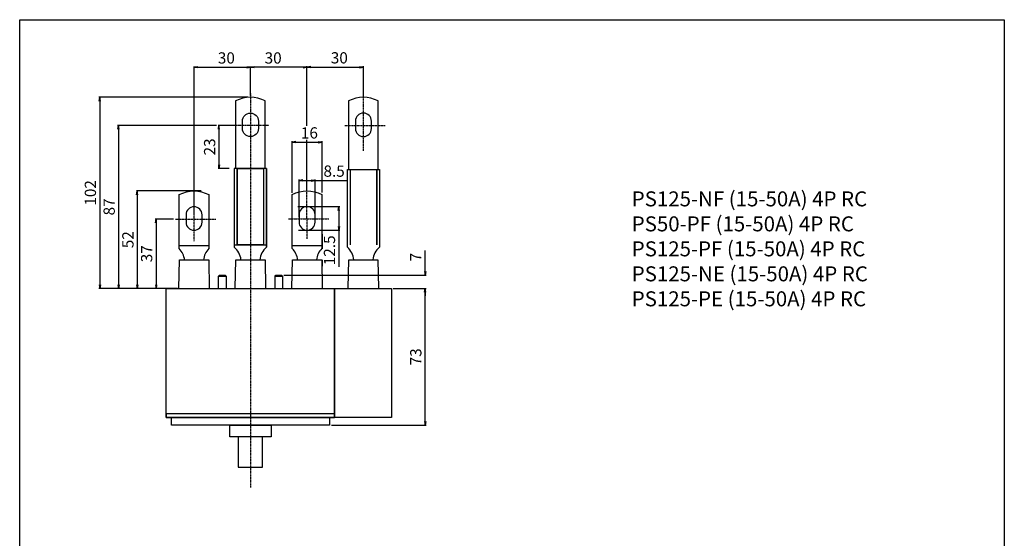
# Model space of a CAD drawing. Units: millimetres. Extents: x 0 to 525, y 0 to 742.
# Drawn here: x 0 to 525, y 466 to 742 of the extents above; entities that cross this region are included whole.
import ezdxf

# ---------------------------------------------------------------- set-up
doc = ezdxf.new("R2010")
doc.units = ezdxf.units.MM
doc.header["$PDSIZE"] = -1
for name, pattern in [('CONTINOUS', [0]), ('DASHDOT', [1, 0.5, -0.25, 0, -0.25]), ('SLD-実線', [0])]:
    doc.linetypes.add(name, pattern=pattern)
for name, color, linetype in [('10', 4, 'Continuous'), ('16', 6, 'DASHDOT'), ('17', 2, 'DASHDOT'), ('24', 7, 'Continuous'), ('30', 9, 'Continuous')]:
    doc.layers.add(name, color=color, linetype=linetype)
doc.styles.add('blockfont', font='simplex.shx', dxfattribs={"bigfont": 'bigfont'})
doc.styles.get("Standard").update_dxf_attribs({"font": 'MS UI Gothic.ttf'})
doc.dimstyles.get("Standard").update_dxf_attribs({"dimtxt": 6, "dimasz": 2, "dimexe": 0.5, "dimexo": 1, "dimgap": 2, "dimtad": 3, "dimdec": 1, "dimzin": 12, "dimdsep": 46, "dimtxsty": 'STANDARD', "dimblk": 'OPEN', "dimcen": 0.09, "dimadec": 0, "dimazin": 0, "dimtfac": 1, "dimtdec": 1, "dimtofl": 0, "dimtmove": 0, "dimatfit": 3, "dimldrblk": 'OPEN', "dimfxl": 1, "dimtfill": 1, "dimtolj": 1, "dimtzin": 0, "dimarcsym": 0})

# ---------------------------------------------------------------- blocks, each defined once
blk = doc.blocks.new('_OPEN')
at = {"layer": '30', "color": 0, "linetype": 'Continuous'}
for p, q in [((-1, 0.166667), (0, 0)), ((-1, -0.166667), (0, 0)), ((0, 0), (-1, 0))]:
    blk.add_line(p, q, dxfattribs=at)
blk = doc.blocks.new('*D6')
at = {"layer": '30', "color": 0, "linetype": 'Continuous', "lineweight": -2, "transparency": 16777216}
for p, q in [((123.03, 702.07), (123.03, 717.57)), ((151.16, 717.07), (125.03, 717.07)), ((153.16, 652.14), (153.16, 717.57))]:
    blk.add_line(p, q, dxfattribs=at)
at = {"layer": 'Defpoints', "color": 0, "linetype": 'Continuous', "transparency": 16777216}
for p in [(123.03, 717.07), (123.03, 701.07), (153.16, 651.14)]:
    blk.add_point(p, dxfattribs=at)
at = {"layer": '30', "color": 0, "linetype": 'Continuous', "lineweight": -2, "transparency": 16777216, "xscale": 2, "yscale": 2, "zscale": 2, "rotation": 180}
blk.add_blockref('_OPEN', (123.03, 717.07), dxfattribs=at)
at = {"layer": '30', "color": 0, "linetype": 'Continuous', "lineweight": -2, "transparency": 16777216, "xscale": 2, "yscale": 2, "zscale": 2}
blk.add_blockref('_OPEN', (153.16, 717.07), dxfattribs=at)
at = {"layer": '30', "color": 0, "linetype": 'Continuous', "transparency": 16777216, "insert": (135.15, 722.07), "char_height": 6, "attachment_point": 5, "bg_fill": 3, "box_fill_scale": 1.1, "bg_fill_color": 9, "bg_fill_true_color": 13158600, "bg_fill_transparency": 0}
blk.add_mtext('\\A1;30', dxfattribs=at)
blk = doc.blocks.new('*D7')
at = {"layer": '30', "color": 0, "linetype": 'Continuous', "lineweight": -2, "transparency": 16777216}
for p, q in [((92.95, 639.4), (92.95, 717.58)), ((94.95, 717.08), (121.03, 717.08)), ((123.03, 702.07), (123.03, 717.58))]:
    blk.add_line(p, q, dxfattribs=at)
at = {"layer": 'Defpoints', "color": 0, "linetype": 'Continuous', "transparency": 16777216}
for p in [(123.03, 717.08), (123.03, 701.07), (92.95, 638.4)]:
    blk.add_point(p, dxfattribs=at)
at = {"layer": '30', "color": 0, "linetype": 'Continuous', "lineweight": -2, "transparency": 16777216, "xscale": 2, "yscale": 2, "zscale": 2, "rotation": 180}
blk.add_blockref('_OPEN', (92.95, 717.08), dxfattribs=at)
at = {"layer": '30', "color": 0, "linetype": 'Continuous', "lineweight": -2, "transparency": 16777216, "xscale": 2, "yscale": 2, "zscale": 2}
blk.add_blockref('_OPEN', (123.03, 717.08), dxfattribs=at)
at = {"layer": '30', "color": 0, "linetype": 'Continuous', "transparency": 16777216, "insert": (110.2, 722.08), "char_height": 6, "attachment_point": 5, "bg_fill": 3, "box_fill_scale": 1.1, "bg_fill_color": 9, "bg_fill_true_color": 13158600, "bg_fill_transparency": 0}
blk.add_mtext('\\A1;30', dxfattribs=at)
blk = doc.blocks.new('*D8')
at = {"layer": '30', "color": 0, "linetype": 'Continuous', "lineweight": -2, "transparency": 16777216}
for p, q in [((82.06, 636.08), (72.2, 636.08)), ((72.7, 634.08), (72.7, 601.08)), ((84.2, 599.08), (72.2, 599.08))]:
    blk.add_line(p, q, dxfattribs=at)
at = {"layer": 'Defpoints', "color": 0, "linetype": 'Continuous', "transparency": 16777216}
for p in [(83.06, 636.08), (72.7, 599.08), (85.2, 599.08)]:
    blk.add_point(p, dxfattribs=at)
at = {"layer": '30', "color": 0, "linetype": 'Continuous', "lineweight": -2, "transparency": 16777216, "xscale": 2, "yscale": 2, "zscale": 2}
for p, rotation in [((72.7, 636.08), 90), ((72.7, 599.08), 270)]:
    blk.add_blockref('_OPEN', p, dxfattribs=dict(at, rotation=rotation))
at = {"layer": '30', "color": 0, "linetype": 'Continuous', "transparency": 16777216, "insert": (67.7, 617.58), "char_height": 6, "attachment_point": 5, "rotation": 90, "bg_fill": 3, "box_fill_scale": 1.1, "bg_fill_color": 9, "bg_fill_true_color": 13158600, "bg_fill_transparency": 0}
blk.add_mtext('\\A1;37', dxfattribs=at)
blk = doc.blocks.new('*D9')
at = {"layer": '30', "color": 0, "linetype": 'Continuous', "lineweight": -2, "transparency": 16777216}
for p, q in [((96.7, 651.08), (62.2, 651.08)), ((62.7, 649.08), (62.7, 601.08)), ((84.2, 599.08), (62.2, 599.08))]:
    blk.add_line(p, q, dxfattribs=at)
at = {"layer": 'Defpoints', "color": 0, "linetype": 'Continuous', "transparency": 16777216}
for p in [(97.7, 651.08), (62.7, 599.08), (85.2, 599.08)]:
    blk.add_point(p, dxfattribs=at)
at = {"layer": '30', "color": 0, "linetype": 'Continuous', "lineweight": -2, "transparency": 16777216, "xscale": 2, "yscale": 2, "zscale": 2}
for p, rotation in [((62.7, 651.08), 90), ((62.7, 599.08), 270)]:
    blk.add_blockref('_OPEN', p, dxfattribs=dict(at, rotation=rotation))
at = {"layer": '30', "color": 0, "linetype": 'Continuous', "transparency": 16777216, "insert": (57.7, 625.08), "char_height": 6, "attachment_point": 5, "rotation": 90, "bg_fill": 3, "box_fill_scale": 1.1, "bg_fill_color": 9, "bg_fill_true_color": 13158600, "bg_fill_transparency": 0}
blk.add_mtext('\\A1;52', dxfattribs=at)
blk = doc.blocks.new('*D10')
at = {"layer": '30', "color": 0, "linetype": 'Continuous', "lineweight": -2, "transparency": 16777216}
for p, q in [((216.2, 608.12), (216.2, 619.4)), ((140.92, 606.12), (216.7, 606.12)), ((199.2, 599.08), (216.7, 599.08)), ((216.2, 597.08), (216.2, 595.08))]:
    blk.add_line(p, q, dxfattribs=at)
at = {"layer": 'Defpoints', "color": 0, "linetype": 'Continuous', "transparency": 16777216}
for p in [(139.92, 606.12), (198.2, 599.08), (216.2, 599.08)]:
    blk.add_point(p, dxfattribs=at)
at = {"layer": '30', "color": 0, "linetype": 'Continuous', "lineweight": -2, "transparency": 16777216, "xscale": 2, "yscale": 2, "zscale": 2}
for p, rotation in [((216.2, 606.12), 270), ((216.2, 599.08), 90)]:
    blk.add_blockref('_OPEN', p, dxfattribs=dict(at, rotation=rotation))
at = {"layer": '30', "color": 0, "linetype": 'Continuous', "transparency": 16777216, "insert": (211.2, 615.78), "char_height": 6, "attachment_point": 5, "rotation": 90, "bg_fill": 3, "box_fill_scale": 1.1, "bg_fill_color": 9, "bg_fill_true_color": 13158600, "bg_fill_transparency": 0}
blk.add_mtext('\\A1;7', dxfattribs=at)
blk = doc.blocks.new('*D11')
at = {"layer": '30', "color": 0, "linetype": 'Continuous', "lineweight": -2, "transparency": 16777216}
for p, q in [((148.33, 642.73), (170.67, 642.73)), ((170.17, 640.73), (170.17, 632.17)), ((148.74, 630.17), (170.67, 630.17)), ((170.17, 630.17), (170.17, 610.67))]:
    blk.add_line(p, q, dxfattribs=at)
at = {"layer": 'Defpoints', "color": 0, "linetype": 'Continuous', "transparency": 16777216}
for p in [(147.33, 642.73), (147.74, 630.17)]:
    blk.add_point(p, dxfattribs=at)
at = {"layer": '30', "color": 0, "linetype": 'Continuous', "lineweight": -2, "transparency": 16777216, "xscale": 2, "yscale": 2, "zscale": 2}
for p, rotation in [((170.17, 642.73), 90), ((170.17, 630.17), 270)]:
    blk.add_blockref('_OPEN', p, dxfattribs=dict(at, rotation=rotation))
at = {"layer": '30', "color": 0, "linetype": 'Continuous', "transparency": 16777216, "insert": (165.17, 619.42), "char_height": 6, "attachment_point": 5, "rotation": 90, "bg_fill": 3, "box_fill_scale": 1.1, "bg_fill_color": 9, "bg_fill_true_color": 13158600, "bg_fill_transparency": 0}
blk.add_mtext('\\A1;12.5', dxfattribs=at)
at = {"layer": 'Defpoints', "color": 0, "linetype": 'Continuous', "transparency": 16777216}
blk.add_point((170.17, 630.17), dxfattribs=at)
blk = doc.blocks.new('*D12')
at = {"layer": '30', "color": 0, "linetype": 'Continuous', "lineweight": -2, "transparency": 16777216}
for p, q in [((104.97, 686.08), (52.2, 686.08)), ((52.7, 684.08), (52.7, 601.08)), ((84.2, 599.08), (52.2, 599.08))]:
    blk.add_line(p, q, dxfattribs=at)
at = {"layer": 'Defpoints', "color": 0, "linetype": 'Continuous', "transparency": 16777216}
for p in [(105.97, 686.08), (52.7, 599.08), (85.2, 599.08)]:
    blk.add_point(p, dxfattribs=at)
at = {"layer": '30', "color": 0, "linetype": 'Continuous', "lineweight": -2, "transparency": 16777216, "xscale": 2, "yscale": 2, "zscale": 2}
for p, rotation in [((52.7, 686.08), 90), ((52.7, 599.08), 270)]:
    blk.add_blockref('_OPEN', p, dxfattribs=dict(at, rotation=rotation))
at = {"layer": '30', "color": 0, "linetype": 'Continuous', "transparency": 16777216, "insert": (47.7, 642.58), "char_height": 6, "attachment_point": 5, "rotation": 90, "bg_fill": 3, "box_fill_scale": 1.1, "bg_fill_color": 9, "bg_fill_true_color": 13158600, "bg_fill_transparency": 0}
blk.add_mtext('\\A1;87', dxfattribs=at)
blk = doc.blocks.new('*D13')
at = {"layer": '30', "color": 0, "linetype": 'Continuous', "lineweight": -2, "transparency": 16777216}
for p, q in [((121.7, 701.08), (42.2, 701.08)), ((42.7, 699.08), (42.7, 601.08)), ((84.2, 599.08), (42.2, 599.08))]:
    blk.add_line(p, q, dxfattribs=at)
at = {"layer": 'Defpoints', "color": 0, "linetype": 'Continuous', "transparency": 16777216}
for p in [(122.7, 701.08), (42.7, 599.08), (85.2, 599.08)]:
    blk.add_point(p, dxfattribs=at)
at = {"layer": '30', "color": 0, "linetype": 'Continuous', "lineweight": -2, "transparency": 16777216, "xscale": 2, "yscale": 2, "zscale": 2}
for p, rotation in [((42.7, 701.08), 90), ((42.7, 599.08), 270)]:
    blk.add_blockref('_OPEN', p, dxfattribs=dict(at, rotation=rotation))
at = {"layer": '30', "color": 0, "linetype": 'Continuous', "transparency": 16777216, "insert": (37.7, 650.08), "char_height": 6, "attachment_point": 5, "rotation": 90, "bg_fill": 3, "box_fill_scale": 1.1, "bg_fill_color": 9, "bg_fill_true_color": 13158600, "bg_fill_transparency": 0}
blk.add_mtext('\\A1;102', dxfattribs=at)
blk = doc.blocks.new('*D16')
at = {"layer": '30', "color": 0, "linetype": 'Continuous', "lineweight": -2, "transparency": 16777216}
for p, q in [((153.16, 652.14), (153.16, 717.64)), ((155.16, 717.14), (181.25, 717.14)), ((183.25, 702.13), (183.25, 717.64))]:
    blk.add_line(p, q, dxfattribs=at)
at = {"layer": 'Defpoints', "color": 0, "linetype": 'Continuous', "transparency": 16777216}
for p in [(183.25, 717.14), (183.25, 701.13), (153.16, 651.14)]:
    blk.add_point(p, dxfattribs=at)
at = {"layer": '30', "color": 0, "linetype": 'Continuous', "lineweight": -2, "transparency": 16777216, "xscale": 2, "yscale": 2, "zscale": 2, "rotation": 180}
blk.add_blockref('_OPEN', (153.16, 717.14), dxfattribs=at)
at = {"layer": '30', "color": 0, "linetype": 'Continuous', "lineweight": -2, "transparency": 16777216, "xscale": 2, "yscale": 2, "zscale": 2}
blk.add_blockref('_OPEN', (183.25, 717.14), dxfattribs=at)
at = {"layer": '30', "color": 0, "linetype": 'Continuous', "transparency": 16777216, "insert": (170.42, 722.14), "char_height": 6, "attachment_point": 5, "bg_fill": 3, "box_fill_scale": 1.1, "bg_fill_color": 9, "bg_fill_true_color": 13158600, "bg_fill_transparency": 0}
blk.add_mtext('\\A1;30', dxfattribs=at)
blk = doc.blocks.new('*D23')
at = {"layer": '30', "color": 0, "linetype": 'Continuous', "lineweight": -2, "transparency": 16777216}
for p, q in [((148.94, 637.14), (148.94, 657.18)), ((150.94, 656.68), (155.48, 656.68)), ((157.48, 637.14), (157.48, 657.18)), ((157.48, 656.68), (174.47, 656.68))]:
    blk.add_line(p, q, dxfattribs=at)
at = {"layer": 'Defpoints', "color": 0, "linetype": 'Continuous', "transparency": 16777216}
for p in [(157.48, 656.68), (148.94, 636.14), (157.48, 636.14)]:
    blk.add_point(p, dxfattribs=at)
at = {"layer": '30', "color": 0, "linetype": 'Continuous', "lineweight": -2, "transparency": 16777216, "xscale": 2, "yscale": 2, "zscale": 2, "rotation": 180}
blk.add_blockref('_OPEN', (148.94, 656.68), dxfattribs=at)
at = {"layer": '30', "color": 0, "linetype": 'Continuous', "lineweight": -2, "transparency": 16777216, "xscale": 2, "yscale": 2, "zscale": 2}
blk.add_blockref('_OPEN', (157.48, 656.68), dxfattribs=at)
at = {"layer": '30', "color": 0, "linetype": 'Continuous', "transparency": 16777216, "insert": (167.65, 661.68), "char_height": 6, "attachment_point": 5, "bg_fill": 3, "box_fill_scale": 1.1, "bg_fill_color": 9, "bg_fill_true_color": 13158600, "bg_fill_transparency": 0}
blk.add_mtext('\\A1;8.5', dxfattribs=at)
blk = doc.blocks.new('*D24')
at = {"layer": '30', "color": 0, "linetype": 'Continuous', "lineweight": -2, "transparency": 16777216}
for p, q in [((145.26, 650.09), (145.26, 677.58)), ((161.23, 650.19), (161.23, 677.58)), ((147.26, 677.08), (159.23, 677.08))]:
    blk.add_line(p, q, dxfattribs=at)
at = {"layer": 'Defpoints', "color": 0, "linetype": 'Continuous', "transparency": 16777216}
for p in [(145.26, 649.09), (161.23, 649.19)]:
    blk.add_point(p, dxfattribs=at)
at = {"layer": '30', "color": 0, "linetype": 'Continuous', "lineweight": -2, "transparency": 16777216, "xscale": 2, "yscale": 2, "zscale": 2, "rotation": 180}
blk.add_blockref('_OPEN', (145.26, 677.08), dxfattribs=at)
at = {"layer": '30', "color": 0, "linetype": 'Continuous', "lineweight": -2, "transparency": 16777216, "xscale": 2, "yscale": 2, "zscale": 2}
blk.add_blockref('_OPEN', (161.23, 677.08), dxfattribs=at)
at = {"layer": '30', "color": 0, "linetype": 'Continuous', "transparency": 16777216, "insert": (154.48, 682.08), "char_height": 6, "attachment_point": 5, "bg_fill": 3, "box_fill_scale": 1.1, "bg_fill_color": 9, "bg_fill_true_color": 13158600, "bg_fill_transparency": 0}
blk.add_mtext('\\A1;16', dxfattribs=at)
at = {"layer": 'Defpoints', "color": 0, "linetype": 'Continuous', "transparency": 16777216}
blk.add_point((161.23, 677.08), dxfattribs=at)
blk = doc.blocks.new('*D38')
at = {"layer": '30', "color": 0, "linetype": 'Continuous', "lineweight": -2, "transparency": 16777216}
for p, q in [((114.14, 686.08), (105.77, 686.08)), ((106.27, 684.08), (106.27, 665.1)), ((111.61, 663.1), (105.77, 663.1))]:
    blk.add_line(p, q, dxfattribs=at)
at = {"layer": 'Defpoints', "color": 0, "linetype": 'Continuous', "transparency": 16777216}
for p in [(115.14, 686.08), (106.27, 663.1), (112.61, 663.1)]:
    blk.add_point(p, dxfattribs=at)
at = {"layer": '30', "color": 0, "linetype": 'Continuous', "lineweight": -2, "transparency": 16777216, "xscale": 2, "yscale": 2, "zscale": 2}
for p, rotation in [((106.27, 686.08), 90), ((106.27, 663.1), 270)]:
    blk.add_blockref('_OPEN', p, dxfattribs=dict(at, rotation=rotation))
at = {"layer": '30', "color": 0, "linetype": 'Continuous', "transparency": 16777216, "insert": (101.27, 674.59), "char_height": 6, "attachment_point": 5, "rotation": 90, "bg_fill": 3, "box_fill_scale": 1.1, "bg_fill_color": 9, "bg_fill_true_color": 13158600, "bg_fill_transparency": 0}
blk.add_mtext('\\A1;23', dxfattribs=at)
blk = doc.blocks.new('*D39')
at = {"layer": '30', "color": 0, "lineweight": -2, "transparency": 16777216}
for p, q in [((199.2, 599.08), (216.7, 599.08)), ((216.2, 528.1), (216.2, 597.08)), ((166.2, 526.1), (216.7, 526.1))]:
    blk.add_line(p, q, dxfattribs=at)
at = {"layer": 'Defpoints', "color": 0, "transparency": 16777216}
for p in [(198.2, 599.08), (216.2, 599.08), (165.2, 526.1)]:
    blk.add_point(p, dxfattribs=at)
at = {"layer": '30', "color": 0, "lineweight": -2, "transparency": 16777216, "xscale": 2, "yscale": 2, "zscale": 2}
for p, rotation in [((216.2, 599.08), 90), ((216.2, 526.1), 270)]:
    blk.add_blockref('_OPEN', p, dxfattribs=dict(at, rotation=rotation))
at = {"layer": '30', "color": 0, "transparency": 16777216, "insert": (211.2, 562.59), "char_height": 6, "attachment_point": 5, "rotation": 90, "bg_fill": 3, "box_fill_scale": 1.1, "bg_fill_color": 9, "bg_fill_true_color": 13158600, "bg_fill_transparency": 0}
blk.add_mtext('\\A1;73', dxfattribs=at)

msp = doc.modelspace()

# ---------------------------------------------------------------- linework, layer by layer
at = {"color": 7, "linetype": 'Continuous'}
for p, q in [((106.00402346, 605.61851742), (106.50625662, 606.12074964)), ((106.00402346, 599.02097283), (106.00402346, 605.61851742)), ((106.00402346, 605.61851742), (110.02188126, 605.61851742)), ((106.50625662, 606.12074964), (109.51964903, 606.12074964)), ((109.51964903, 606.12074964), (110.02188126, 605.61851742)), ((110.02188126, 605.61851742), (110.02188126, 599.02097283)), ((136.13795323, 605.61851742), (136.64018545, 606.12074964)), ((136.13795323, 599.02097283), (136.13795323, 605.61851742)), ((136.13795323, 605.61851742), (140.15581103, 605.61851742)), ((136.64018545, 606.12074964), (139.65357787, 606.12074964)), ((139.65357787, 606.12074964), (140.15581103, 605.61851742)), ((140.15581103, 605.61851742), (140.15581103, 599.02097283))]:
    msp.add_line(p, q, dxfattribs=at)
at = {"linetype": 'SLD-実線', "lineweight": 15}
for p, q in [((165.19728559, 526.09954737), (80.9625489, 526.09954737)), ((163.74940911, 530.11739769), (82.41042538, 530.11739769))]:
    msp.add_line(p, q, dxfattribs=at)
at = {"layer": '10', "linetype": 'CONTINOUS'}
msp.add_lwpolyline([(167.93105454, 530.11739769), (78.02881757, 530.11739769), (78.02881757, 599.08108579), (167.93105454, 599.08108579), (167.93105454, 530.11739769)], dxfattribs=at)
for points in [[(78.02881757, 530.11739769), (167.93105454, 530.11739769), (167.93105454, 532.09389536), (78.02881757, 532.09389536)], [(80.9625489, 530.11739769), (165.19728559, 530.11739769), (165.19728559, 526.09954737), (80.9625489, 526.09954737)], [(112.07991724, 526.09954737), (134.07991724, 526.09954737), (134.07991724, 519.79955308), (112.07991724, 519.79955308)], [(116.52881757, 503.67285522), (129.52881757, 503.67285522), (129.52881757, 519.79955308), (116.52881757, 519.79955308)]]:
    msp.add_lwpolyline(points, close=True, dxfattribs=at)
at = {"layer": '24', "color": 7, "linetype": 'Continuous'}
for p, q in [((176.19945377, 662.60356075), (176.19945377, 622.42499022)), ((190.36240047, 622.42499022), (190.36240047, 662.60356075)), ((190.36240047, 662.60356075), (190.36240047, 622.42499022)), ((100.83103276, 621.83570313), (85.06094407, 621.83570313)), ((130.05919124, 622.42499022), (131.56588792, 622.42499022)), ((131.56588792, 621.47376395), (131.56588792, 622.42499022))]:
    msp.add_line(p, q, dxfattribs=at)
for points in [[(87.90795713, 614.28882997, 0.1739087674), (85.06094407, 620.30656522), (85.06094433, 649.13233288, -0.2471454556), (100.83103276, 649.13233301), (100.83103276, 620.30656522, 0.1718897543), (97.98402021, 614.28882997)], [(88.67701684, 638.39597329), (88.67701684, 634.37468671, 0.9995984644), (97.21496189, 634.37811565), (97.21496189, 638.39597283, 1), (88.67701546, 638.39597283)]]:
    msp.add_lwpolyline(points, format="xyb", dxfattribs=at)
msp.add_lwpolyline([(84.86110082, 599.08108579), (85.12655117, 614.28883023), (100.76542565, 614.28883023), (101.030876, 599.08108579)], dxfattribs=at)
msp.add_arc((138.34119777, 613.25005218), 10.33294762, 130.9727204924, 173.895150239, dxfattribs=at)

# ---------------------------------------------------------------- texts
at = {"color": 7, "linetype": 'Continuous', "insert": (326.34871037, 587.03876458), "char_height": 8, "attachment_point": 7, "style": 'blockfont'}
msp.add_mtext('PS125-NF (15-50A) 4P RC\\PPS50-PF (15-50A) 4P RC\\PPS125-PF (15-50A) 4P RC\\PPS125-NE (15-50A) 4P RC\\PPS125-PE (15-50A) 4P RC', dxfattribs=at)

# ---------------------------------------------------------------- dimensions: what is measured, and where the dimension line sits
at = {"layer": '30', "linetype": 'Continuous'}
dim = msp.add_linear_dim(base=(123.02881731, 717.072569), p1=(153.16274547, 651.14112162), p2=(123.02881731, 701.07164108), text='30', dimstyle='STANDARD', override={"dimazin": 3}, dxfattribs=at)
dim.commit()
dim.dimension.update_dxf_attribs({"geometry": '*D6', "text_midpoint": (135.15385581, 717.072569), "dimtype": 160})

# ---------------------------------------------------------------- next in the draw order: linework, layer by layer
at = {"layer": '24', "color": 7, "linetype": 'Continuous'}
for p, q in [((131.56588792, 663.10356075), (130.05919124, 663.10356075)), ((130.05919124, 663.10356075), (130.05919124, 622.42499022)), ((130.05919124, 663.10356075), (130.05919124, 622.42499022)), ((131.56588792, 663.10356075), (131.56588789, 621.05165347)), ((131.56588792, 622.42499022), (131.56588792, 663.10356075))]:
    msp.add_line(p, q, dxfattribs=at)

# ---------------------------------------------------------------- next in the draw order: dimensions: what is measured, and where the dimension line sits
at = {"layer": '30', "linetype": 'Continuous'}
dim = msp.add_linear_dim(base=(123.02881757, 717.08108579), p1=(92.94598867, 638.39597283), p2=(123.02881757, 701.07164108), angle=180, text='30', dimstyle='STANDARD', override={"dimazin": 3}, dxfattribs=at)
dim.commit()
dim.dimension.update_dxf_attribs({"geometry": '*D7', "text_midpoint": (110.20495642, 717.08108579), "dimtype": 160})
dim = msp.add_linear_dim(base=(72.70495642, 599.08108579), p1=(83.05570491, 636.08108579), p2=(85.20495642, 599.08108579), angle=90, dimstyle='STANDARD', override={"dimazin": 3}, dxfattribs=at)
dim.commit()
dim.dimension.update_dxf_attribs({"geometry": '*D8', "text_midpoint": (67.70495642, 617.58108579)})
dim = msp.add_linear_dim(base=(216.20069878, 599.08108579), p1=(139.9248396, 606.12074964), p2=(198.19728559, 599.08108579), angle=90, dimstyle='STANDARD', override={"dimazin": 3}, dxfattribs=at)
dim.commit()
dim.dimension.update_dxf_attribs({"geometry": '*D10', "text_midpoint": (216.20069878, 615.78108579), "dimtype": 160})

# ---------------------------------------------------------------- next in the draw order: linework, layer by layer
at = {"layer": '10'}
msp.add_lwpolyline([(167.93105454, 599.08108579), (198.19728559, 599.08108579), (198.19728559, 530.11739769), (167.93105454, 530.11739769)], close=True, dxfattribs=at)
at = {"layer": '24', "color": 7, "linetype": 'Continuous'}
msp.add_lwpolyline([(175.14493985, 599.14119875), (175.4103902, 614.34894319), (191.04926469, 614.34894319), (191.31471504, 599.14119875)], dxfattribs=at)

# ---------------------------------------------------------------- next in the draw order: dimensions: what is measured, and where the dimension line sits
at = {"layer": '30', "linetype": 'Continuous'}
dim = msp.add_linear_dim(base=(62.70495642, 599.08108579), p1=(97.70495642, 651.08108579), p2=(85.20495642, 599.08108579), angle=90, dimstyle='STANDARD', override={"dimazin": 3}, dxfattribs=at)
dim.commit()
dim.dimension.update_dxf_attribs({"geometry": '*D9', "text_midpoint": (57.70495642, 625.08108579)})
dim = msp.add_linear_dim(base=(170.16926279, 630.17284569), p1=(147.33011054, 642.725059), p2=(147.7402739, 630.17284569), angle=90, text='12.5', dimstyle='STANDARD', dxfattribs=at)
dim.commit()
dim.dimension.update_dxf_attribs({"geometry": '*D11', "text_midpoint": (165.16926279, 619.42284569)})

# ---------------------------------------------------------------- next in the draw order: linework, layer by layer
at = {"layer": '17', "ltscale": 0.5}
for p, q in [((153.21384582, 625.56923261), (153.16274547, 652.14112162)), ((143.32356232, 636.14119875), (164.81917894, 636.14119875))]:
    msp.add_line(p, q, dxfattribs=at)
at = {"layer": '24', "color": 7, "linetype": 'Continuous'}
msp.add_line((161.09889016, 621.8958161), (145.32880147, 621.8958161), dxfattribs=at)
msp.add_lwpolyline([(148.94487424, 638.45608626), (148.94487424, 634.43479967, 0.9995984644), (157.48281929, 634.43822862), (157.48281929, 638.45608579, 1), (148.94487286, 638.45608579)], format="xyb", dxfattribs=at)
msp.add_lwpolyline([(145.12895822, 599.14119875), (145.39440857, 614.34894319), (161.03328306, 614.34894319), (161.29873341, 599.14119875)], dxfattribs=at)

# ---------------------------------------------------------------- next in the draw order: dimensions: what is measured, and where the dimension line sits
at = {"layer": '30', "linetype": 'Continuous'}
dim = msp.add_linear_dim(base=(52.70495642, 599.08108579), p1=(105.97029683, 686.08108579), p2=(85.20495642, 599.08108579), angle=90, dimstyle='STANDARD', dxfattribs=at)
dim.commit()
dim.dimension.update_dxf_attribs({"geometry": '*D12', "text_midpoint": (47.70495642, 642.58108579)})

# ---------------------------------------------------------------- next in the draw order: dimensions: what is measured, and where the dimension line sits
dim = msp.add_linear_dim(base=(183.24557463, 717.14112162), p1=(153.16274547, 651.14112162), p2=(183.24557463, 701.13167691), angle=180, text='30', dimstyle='STANDARD', override={"dimazin": 3}, dxfattribs=at)
dim.commit()
dim.dimension.update_dxf_attribs({"geometry": '*D16', "text_midpoint": (170.42171347, 717.14112162), "dimtype": 160})
dim = msp.add_linear_dim(base=(42.70495642, 599.08108579), p1=(122.70495642, 701.08108579), p2=(85.20495642, 599.08108579), angle=90, dimstyle='STANDARD', dxfattribs=at)
dim.commit()
dim.dimension.update_dxf_attribs({"geometry": '*D13', "text_midpoint": (37.70495642, 650.08108579)})

# ---------------------------------------------------------------- next in the draw order: linework, layer by layer
at = {"layer": '10', "linetype": 'Continuous'}
msp.add_lwpolyline([(0, 742.5), (525, 742.5), (525, 0), (0, 0)], close=True, dxfattribs=at)
at = {"layer": '16', "ltscale": 0.5}
msp.add_line((123.24557463, 492.9091499), (123.24557463, 703.13967136), dxfattribs=at)
at = {"layer": '17', "ltscale": 0.5}
for p, q in [((183.24557463, 672.57734166), (183.24557463, 703.13967136)), ((132.91910107, 686.08108579), (111.42348445, 686.08108579)), ((173.35529113, 686.08108579), (194.85090775, 686.08108579)), ((92.94598841, 624.37823452), (92.94598841, 654.87923274)), ((83.05570491, 636.08108579), (104.55132153, 636.08108579))]:
    msp.add_line(p, q, dxfattribs=at)
at = {"layer": '24', "color": 7, "linetype": 'Continuous'}
for p, q in [((114.38954787, 663.10356075), (114.38954787, 622.42499022)), ((115.89624455, 663.10356075), (114.38954787, 663.10356075)), ((114.38954787, 663.10356075), (114.38954788, 621.05165347)), ((131.56588792, 663.10356075), (114.38954787, 663.10356075)), ((115.89624455, 663.10356075), (130.05919124, 663.10356075)), ((115.89624455, 622.42499022), (115.89624455, 663.10356075)), ((115.89624455, 663.10356075), (115.89624455, 622.42499022)), ((176.19945377, 662.60356075), (176.19945377, 622.42499022)), ((114.38954787, 622.42499022), (114.38954787, 621.47376395)), ((114.38954787, 622.42499022), (115.89624455, 622.42499022)), ((114.38954787, 622.42499022), (131.56588792, 622.42499022)), ((130.05919124, 622.42499022), (115.89624455, 622.42499022))]:
    msp.add_line(p, q, dxfattribs=at)
for points in [[(130.91386192, 663.10356075), (130.91386192, 699.12288816, 0.2471454556), (115.14377349, 699.1228883), (115.14289621, 663.10356075)], [(127.29778941, 688.38652858), (127.29778941, 684.36524199, -0.9995984644), (118.75984436, 684.36867094), (118.75984436, 688.38652811, -1), (127.29779078, 688.38652811)], [(179.01192053, 688.39597329), (179.01192053, 684.37468671, 0.9995984644), (187.54986558, 684.37811565), (187.54986558, 688.39597283, 1), (179.01191916, 688.39597283)], [(178.20754335, 614.34894293, 0.1895052905), (174.70850431, 621.05165347), (174.70850428, 662.60356075), (191.88484432, 662.60356075), (191.88484432, 621.05165347, 0.1983297955), (188.28360643, 614.34894293)], [(148.17581454, 614.34894293, 0.1739087674), (145.32880147, 620.36667819), (145.32880173, 649.19244584, -0.2471454556), (161.09889016, 649.19244598), (161.09889016, 620.36667819, 0.1718897543), (158.25187762, 614.34894293)]]:
    msp.add_lwpolyline(points, format="xyb", dxfattribs=at)
at = {"layer": '24'}
msp.add_lwpolyline([(191.11487165, 662.60356075), (191.11487153, 699.1228883, 0.2471454556), (175.3447831, 699.12288816), (175.3447831, 662.60356075)], format="xyb", dxfattribs=at)
at = {"layer": '24', "color": 7, "linetype": 'Continuous'}
msp.add_lwpolyline([(114.94392998, 599.14119875), (115.20938033, 614.34894319), (130.84825481, 614.34894319), (131.11370516, 599.14119875)], dxfattribs=at)
msp.add_arc((108.07355812, 613.33939993), 9.96847938, 5.8125101572, 50.6840618526, dxfattribs=at)

# ---------------------------------------------------------------- next in the draw order: dimensions: what is measured, and where the dimension line sits
at = {"layer": '30', "linetype": 'Continuous'}
dim = msp.add_linear_dim(base=(106.27302027, 663.10356075), p1=(115.14377344, 686.08108579), p2=(112.6131907, 663.10356075), angle=90, dimstyle='STANDARD', override={"dimazin": 3}, dxfattribs=at)
dim.commit()
dim.dimension.update_dxf_attribs({"geometry": '*D38', "text_midpoint": (101.27302027, 674.59232327)})
dim = msp.add_linear_dim(base=(157.48281929, 656.67666083), p1=(148.94487424, 636.14119875), p2=(157.48281929, 636.14119875), dimstyle='STANDARD', dxfattribs=at)
dim.commit()
dim.dimension.update_dxf_attribs({"geometry": '*D23', "text_midpoint": (167.64633774, 656.67666083), "dimtype": 160})
at = {"layer": '30'}
dim = msp.add_linear_dim(base=(216.20069878, 599.08108579), p1=(165.19728559, 526.09954737), p2=(198.19728559, 599.08108579), angle=90, dimstyle='STANDARD', dxfattribs=at)
dim.commit()
dim.dimension.update_dxf_attribs({"geometry": '*D39', "text_midpoint": (211.20069878, 562.59031658)})

# ---------------------------------------------------------------- next in the draw order: dimensions: what is measured, and where the dimension line sits
at = {"layer": '30', "linetype": 'Continuous'}
dim = msp.add_linear_dim(base=(161.2342079, 677.08108579), p1=(145.26411921, 649.09244584), p2=(161.2342079, 649.19244584), dimstyle='STANDARD', dxfattribs=at)
dim.commit()
dim.dimension.update_dxf_attribs({"geometry": '*D24', "text_midpoint": (154.47881485, 677.08108579), "dimtype": 160})

doc.saveas('drawing.dxf')
